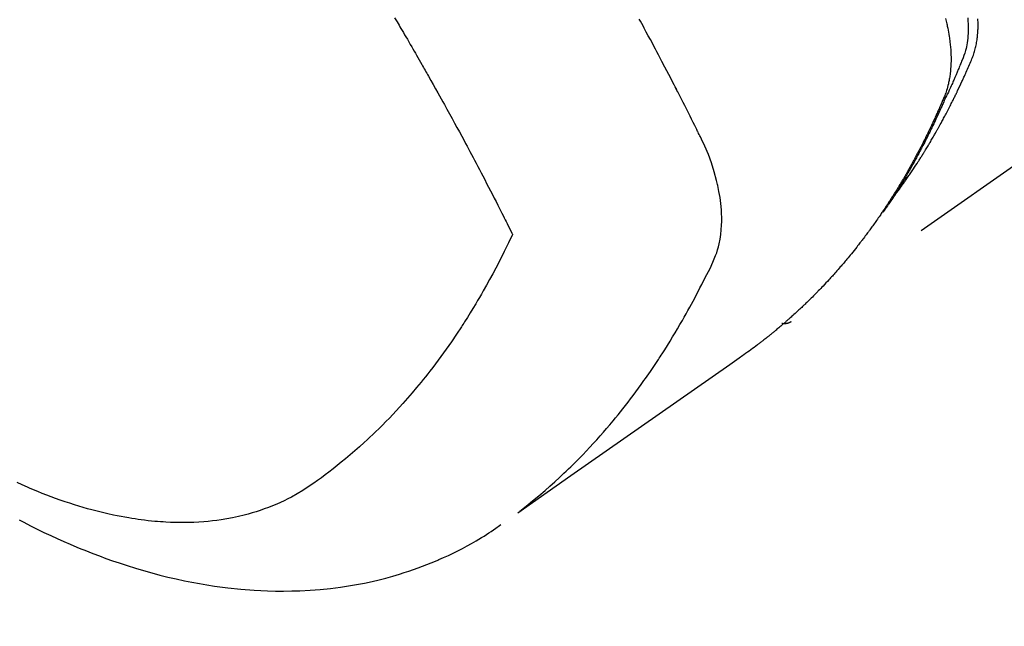
# Model space of a CAD drawing. Extents: x 55896 to 82369, y -22053 to -13183.
# Drawn here: x 73097 to 73127, y -15278 to -15259 of the extents above; entities that cross this region are included whole.
import ezdxf

# ---------------------------------------------------------------- set-up
doc = ezdxf.new("R2010")
doc.units = 0
doc.header["$LTSCALE"] = 50
doc.header["$MEASUREMENT"] = 0
doc.linetypes.add('HIDDEN', pattern=[0.375, 0.25, -0.125])
doc.layers.get('0').update_dxf_attribs({"linetype": 'CONTINUOUS'})
doc.layers.get('DEFPOINTS').update_dxf_attribs({"color": 146, "linetype": 'CONTINUOUS'})
for name, color, linetype in [('150-機器', 8, 'CONTINUOUS'), ('160-文字', 254, 'CONTINUOUS'), ('166-寸法B', 11, 'CONTINUOUS')]:
    doc.layers.add(name, color=color, linetype=linetype)
doc.styles.add('KH001', font='txt')
doc.dimstyles.new('KH1xx030', dxfattribs={"dimscale": 30, "dimtxt": 2, "dimasz": 0.6, "dimexe": 0.3, "dimexo": 1.2, "dimgap": 0.5, "dimtad": 3, "dimdec": 1, "dimdsep": 46, "dimlunit": 6, "dimtxsty": 'KH001', "dimblk": 'DOT', "dimcen": 1, "dimdle": 1, "dimclrd": 256, "dimclre": 256, "dimclrt": 256, "dimadec": 0, "dimazin": 0, "dimtfac": 1, "dimtdec": 1, "dimtix": 1, "dimtmove": 2, "dimatfit": 3, "dimldrblk": 'CLOSEDBLANK', "dimfxl": 1, "dimtolj": 1, "dimtzin": 0, "dimlwd": -1, "dimlwe": -1, "dimarcsym": 0})

# ---------------------------------------------------------------- blocks, each defined once
blk = doc.blocks.new('F402_H')
at = {"layer": '150-機器', "color": 13, "linetype": 'HIDDEN'}
blk.add_line((-140.96, -126.704), (-201.303, -168.957), dxfattribs=at)
for points in [[(-198.111, -165.067), (-198.069, -165.013), (-198.028, -164.96), (-197.987, -164.906), (-197.947, -164.852), (-197.913, -164.806), (-197.88, -164.76), (-197.847, -164.714), (-197.815, -164.667), (-197.801, -164.648), (-197.788, -164.628), (-197.774, -164.609), (-197.761, -164.59), (-197.739, -164.558), (-197.717, -164.527), (-197.695, -164.496), (-197.674, -164.465), (-197.655, -164.438), (-197.636, -164.41), (-197.617, -164.383), (-197.599, -164.355), (-197.577, -164.323), (-197.556, -164.291), (-197.535, -164.259), (-197.514, -164.227), (-197.477, -164.172), (-197.44, -164.116), (-197.403, -164.06), (-197.367, -164.004), (-197.351, -163.98), (-197.336, -163.956), (-197.321, -163.932), (-197.305, -163.908), (-197.29, -163.883), (-197.275, -163.859), (-197.259, -163.834), (-197.244, -163.81), (-197.229, -163.785), (-197.213, -163.76), (-197.198, -163.735), (-197.183, -163.711), (-197.172, -163.695), (-197.162, -163.678), (-197.152, -163.662), (-197.142, -163.646), (-197.122, -163.613), (-197.102, -163.58), (-197.082, -163.547), (-197.063, -163.514), (-197.048, -163.489), (-197.032, -163.464), (-197.017, -163.439), (-197.002, -163.414), (-196.982, -163.381), (-196.963, -163.347), (-196.944, -163.314), (-196.924, -163.28), (-196.91, -163.255), (-196.895, -163.23), (-196.88, -163.205), (-196.866, -163.18), (-196.851, -163.154), (-196.837, -163.129), (-196.822, -163.103), (-196.808, -163.078), (-196.798, -163.061), (-196.788, -163.044), (-196.779, -163.027), (-196.769, -163.01), (-196.76, -162.993), (-196.75, -162.976), (-196.741, -162.959), (-196.731, -162.942), (-196.708, -162.899), (-196.684, -162.856), (-196.66, -162.814), (-196.637, -162.771), (-196.618, -162.737), (-196.599, -162.702), (-196.581, -162.668), (-196.562, -162.634), (-196.544, -162.599), (-196.525, -162.564), (-196.507, -162.529), (-196.488, -162.494), (-196.477, -162.472), (-196.466, -162.45), (-196.454, -162.428), (-196.443, -162.406), (-196.423, -162.367), (-196.403, -162.328), (-196.383, -162.288), (-196.363, -162.249), (-196.345, -162.214), (-196.327, -162.179), (-196.309, -162.143), (-196.291, -162.108), (-196.278, -162.081), (-196.265, -162.055), (-196.252, -162.028), (-196.239, -162.002), (-196.226, -161.975), (-196.213, -161.948), (-196.199, -161.921), (-196.186, -161.894), (-196.178, -161.876), (-196.169, -161.859), (-196.161, -161.841), (-196.152, -161.823), (-196.118, -161.751), (-196.084, -161.679), (-196.05, -161.606), (-196.016, -161.534), (-196.004, -161.507), (-195.992, -161.48), (-195.979, -161.452), (-195.967, -161.425), (-195.954, -161.398), (-195.942, -161.371), (-195.929, -161.343), (-195.917, -161.316), (-195.909, -161.297), (-195.901, -161.279), (-195.893, -161.261), (-195.885, -161.242), (-195.864, -161.196), (-195.844, -161.15), (-195.824, -161.104), (-195.804, -161.058), (-195.784, -161.012), (-195.764, -160.965), (-195.744, -160.919), (-195.725, -160.872), (-195.709, -160.834), (-195.693, -160.796), (-195.678, -160.757), (-195.664, -160.719), (-195.651, -160.68), (-195.638, -160.642), (-195.627, -160.603), (-195.616, -160.563), (-195.606, -160.526), (-195.597, -160.488), (-195.588, -160.45), (-195.58, -160.411), (-195.572, -160.372), (-195.564, -160.332), (-195.558, -160.292), (-195.552, -160.252), (-195.548, -160.223), (-195.544, -160.195), (-195.541, -160.166), (-195.538, -160.137), (-195.533, -160.088), (-195.529, -160.039), (-195.525, -159.99), (-195.522, -159.94), (-195.521, -159.907), (-195.52, -159.873), (-195.52, -159.839), (-195.519, -159.805), (-195.52, -159.768), (-195.52, -159.73), (-195.521, -159.692), (-195.522, -159.654), (-195.523, -159.626), (-195.524, -159.598)], [(-195.837, -159.568), (-195.83, -159.665), (-195.825, -159.762), (-195.823, -159.835), (-195.823, -159.908), (-195.824, -159.982), (-195.827, -160.055), (-195.832, -160.126), (-195.838, -160.196), (-195.846, -160.267), (-195.856, -160.337), (-195.866, -160.398), (-195.877, -160.459), (-195.89, -160.519), (-195.906, -160.579), (-195.929, -160.654), (-195.955, -160.728), (-195.983, -160.801), (-196.012, -160.874), (-196.026, -160.908), (-196.04, -160.942), (-196.053, -160.976), (-196.067, -161.009), (-196.083, -161.049), (-196.099, -161.088), (-196.114, -161.127), (-196.13, -161.166), (-196.164, -161.247), (-196.199, -161.328), (-196.233, -161.409), (-196.268, -161.49), (-196.283, -161.524), (-196.297, -161.557), (-196.312, -161.59), (-196.326, -161.623), (-196.346, -161.669), (-196.366, -161.714), (-196.387, -161.759), (-196.408, -161.804), (-196.436, -161.861), (-196.465, -161.917), (-196.494, -161.974), (-196.521, -162.031), (-196.541, -162.076), (-196.561, -162.12), (-196.58, -162.165), (-196.599, -162.21), (-196.612, -162.241), (-196.626, -162.272), (-196.64, -162.302), (-196.653, -162.333), (-196.695, -162.425), (-196.737, -162.517), (-196.779, -162.609), (-196.821, -162.7), (-196.844, -162.748), (-196.866, -162.796), (-196.889, -162.844), (-196.911, -162.891), (-196.928, -162.926), (-196.945, -162.96), (-196.962, -162.994), (-196.979, -163.029), (-196.995, -163.063), (-197.012, -163.097), (-197.029, -163.131), (-197.046, -163.165), (-197.07, -163.212), (-197.093, -163.258), (-197.117, -163.305), (-197.141, -163.352), (-197.167, -163.402), (-197.193, -163.453), (-197.22, -163.504), (-197.246, -163.554), (-197.264, -163.588), (-197.281, -163.621), (-197.299, -163.654), (-197.317, -163.688), (-197.335, -163.721), (-197.352, -163.755), (-197.37, -163.788), (-197.388, -163.821), (-197.406, -163.855), (-197.424, -163.888), (-197.442, -163.92), (-197.46, -163.953), (-197.496, -164.019), (-197.532, -164.085), (-197.568, -164.151), (-197.605, -164.217), (-197.619, -164.242), (-197.633, -164.266), (-197.646, -164.291), (-197.66, -164.315), (-197.683, -164.356), (-197.706, -164.397), (-197.73, -164.438), (-197.753, -164.479), (-197.779, -164.524), (-197.805, -164.568), (-197.831, -164.612), (-197.857, -164.657), (-197.888, -164.709), (-197.919, -164.761), (-197.951, -164.812), (-197.983, -164.864), (-197.997, -164.887), (-198.012, -164.911), (-198.027, -164.934), (-198.041, -164.957), (-198.071, -165.004), (-198.101, -165.051), (-198.131, -165.097), (-198.162, -165.144), (-198.184, -165.178), (-198.207, -165.213), (-198.23, -165.247), (-198.254, -165.281), (-198.27, -165.304), (-198.285, -165.327), (-198.301, -165.349), (-198.317, -165.372), (-198.351, -165.42), (-198.386, -165.468), (-198.421, -165.515), (-198.456, -165.563)], [(-196.523, -159.593), (-196.503, -159.673), (-196.485, -159.752), (-196.477, -159.786), (-196.469, -159.82), (-196.462, -159.855), (-196.454, -159.889), (-196.442, -159.952), (-196.431, -160.014), (-196.42, -160.077), (-196.41, -160.14), (-196.404, -160.183), (-196.398, -160.225), (-196.392, -160.268), (-196.387, -160.311), (-196.378, -160.394), (-196.37, -160.477), (-196.363, -160.56), (-196.358, -160.644), (-196.356, -160.711), (-196.354, -160.778), (-196.353, -160.845), (-196.354, -160.912), (-196.356, -160.968), (-196.358, -161.024), (-196.361, -161.08), (-196.365, -161.135), (-196.369, -161.181), (-196.373, -161.227), (-196.378, -161.272), (-196.384, -161.318), (-196.389, -161.354), (-196.395, -161.391), (-196.401, -161.427), (-196.407, -161.463), (-196.413, -161.498), (-196.42, -161.533), (-196.428, -161.568), (-196.436, -161.603), (-196.448, -161.655), (-196.462, -161.707), (-196.477, -161.759), (-196.492, -161.81), (-196.505, -161.849), (-196.519, -161.888), (-196.533, -161.926), (-196.548, -161.964), (-196.56, -161.995), (-196.572, -162.025), (-196.585, -162.055), (-196.597, -162.085), (-196.612, -162.119), (-196.626, -162.152), (-196.64, -162.185), (-196.655, -162.218), (-196.672, -162.258), (-196.689, -162.297), (-196.706, -162.337), (-196.723, -162.376), (-196.738, -162.409), (-196.752, -162.442), (-196.767, -162.474), (-196.782, -162.507), (-196.797, -162.54), (-196.811, -162.572), (-196.826, -162.605), (-196.841, -162.637), (-196.856, -162.67), (-196.871, -162.702), (-196.885, -162.735), (-196.9, -162.767), (-196.915, -162.8), (-196.93, -162.832), (-196.945, -162.864), (-196.96, -162.896), (-196.98, -162.937), (-196.999, -162.978), (-197.019, -163.019), (-197.039, -163.06), (-197.056, -163.095), (-197.074, -163.131), (-197.091, -163.167), (-197.109, -163.202), (-197.124, -163.234), (-197.14, -163.266), (-197.156, -163.298), (-197.171, -163.33), (-197.2, -163.386), (-197.228, -163.443), (-197.257, -163.499), (-197.286, -163.556), (-197.296, -163.574), (-197.306, -163.593), (-197.316, -163.612), (-197.325, -163.631), (-197.345, -163.668), (-197.365, -163.705), (-197.384, -163.742), (-197.404, -163.779), (-197.42, -163.81), (-197.436, -163.841), (-197.453, -163.872), (-197.469, -163.903), (-197.483, -163.927), (-197.496, -163.952), (-197.51, -163.976), (-197.523, -164), (-197.54, -164.031), (-197.557, -164.062), (-197.574, -164.092), (-197.591, -164.123), (-197.604, -164.147), (-197.617, -164.171), (-197.631, -164.196), (-197.644, -164.22), (-197.658, -164.244), (-197.672, -164.268), (-197.686, -164.292), (-197.7, -164.316), (-197.71, -164.334), (-197.72, -164.353), (-197.73, -164.371), (-197.741, -164.389), (-197.761, -164.425), (-197.782, -164.461), (-197.803, -164.497), (-197.825, -164.533), (-197.839, -164.557), (-197.853, -164.58), (-197.867, -164.604), (-197.881, -164.627), (-197.899, -164.657), (-197.917, -164.687), (-197.934, -164.716), (-197.952, -164.746), (-197.966, -164.77), (-197.98, -164.793), (-197.995, -164.816), (-198.009, -164.84), (-198.031, -164.875), (-198.052, -164.91), (-198.074, -164.945), (-198.096, -164.98), (-198.11, -165.004), (-198.125, -165.027), (-198.139, -165.05), (-198.154, -165.073), (-198.176, -165.108), (-198.198, -165.143), (-198.22, -165.177), (-198.243, -165.211), (-198.261, -165.24), (-198.28, -165.268), (-198.298, -165.297), (-198.317, -165.325), (-198.332, -165.348), (-198.347, -165.371), (-198.362, -165.394), (-198.377, -165.417), (-198.399, -165.451), (-198.422, -165.485), (-198.445, -165.519), (-198.468, -165.553), (-198.487, -165.581), (-198.506, -165.609), (-198.525, -165.638), (-198.544, -165.666), (-198.571, -165.705), (-198.598, -165.744), (-198.625, -165.782), (-198.653, -165.821), (-198.676, -165.854), (-198.699, -165.888), (-198.723, -165.921), (-198.746, -165.954), (-198.77, -165.987), (-198.793, -166.02), (-198.816, -166.053), (-198.84, -166.085), (-198.856, -166.107), (-198.873, -166.129), (-198.889, -166.15), (-198.905, -166.172), (-198.929, -166.204), (-198.953, -166.237), (-198.977, -166.269), (-199.001, -166.301), (-199.025, -166.334), (-199.049, -166.366), (-199.074, -166.398), (-199.098, -166.43), (-199.114, -166.451), (-199.131, -166.473), (-199.147, -166.494), (-199.164, -166.515), (-199.189, -166.547), (-199.213, -166.579), (-199.238, -166.61), (-199.263, -166.642), (-199.304, -166.694), (-199.346, -166.747), (-199.387, -166.799), (-199.429, -166.851), (-199.463, -166.892), (-199.497, -166.933), (-199.531, -166.974), (-199.565, -167.015), (-199.59, -167.046), (-199.616, -167.076), (-199.642, -167.107), (-199.667, -167.137), (-199.693, -167.167), (-199.719, -167.198), (-199.745, -167.228), (-199.771, -167.258), (-199.806, -167.298), (-199.841, -167.338), (-199.876, -167.378), (-199.912, -167.417), (-199.938, -167.447), (-199.964, -167.477), (-199.991, -167.507), (-200.017, -167.536), (-200.044, -167.566), (-200.07, -167.595), (-200.097, -167.624), (-200.124, -167.654), (-200.169, -167.702), (-200.214, -167.75), (-200.259, -167.798), (-200.304, -167.846), (-200.341, -167.884), (-200.377, -167.922), (-200.414, -167.96), (-200.45, -167.998), (-200.468, -168.017), (-200.487, -168.036), (-200.505, -168.055), (-200.524, -168.074), (-200.56, -168.111), (-200.597, -168.148), (-200.634, -168.185), (-200.672, -168.222), (-200.69, -168.241), (-200.709, -168.259), (-200.728, -168.277), (-200.747, -168.296), (-200.775, -168.323), (-200.803, -168.351), (-200.832, -168.378), (-200.86, -168.405), (-200.879, -168.423), (-200.897, -168.441), (-200.916, -168.459), (-200.935, -168.477), (-200.963, -168.504), (-200.992, -168.532), (-201.02, -168.559), (-201.049, -168.585), (-201.088, -168.621), (-201.126, -168.656), (-201.165, -168.691), (-201.204, -168.726), (-201.233, -168.753), (-201.262, -168.779), (-201.291, -168.805), (-201.32, -168.831), (-201.34, -168.849), (-201.359, -168.866), (-201.379, -168.883), (-201.398, -168.9), (-201.418, -168.918), (-201.437, -168.935), (-201.457, -168.953), (-201.476, -168.97), (-201.488, -168.98), (-201.5, -168.99), (-201.512, -169), (-201.524, -169.01), (-201.552, -169.034), (-201.58, -169.058), (-201.608, -169.082), (-201.636, -169.106), (-201.666, -169.131), (-201.695, -169.156), (-201.725, -169.181), (-201.755, -169.206), (-201.775, -169.223), (-201.795, -169.239), (-201.815, -169.256), (-201.836, -169.272), (-201.856, -169.289), (-201.876, -169.305), (-201.896, -169.322), (-201.916, -169.338), (-201.936, -169.355), (-201.957, -169.371), (-201.977, -169.388), (-201.998, -169.404), (-202.008, -169.412), (-202.018, -169.42), (-202.028, -169.428), (-202.039, -169.436), (-202.069, -169.46), (-202.1, -169.484), (-202.131, -169.508), (-202.161, -169.532), (-202.182, -169.548), (-202.202, -169.564), (-202.223, -169.58), (-202.244, -169.596), (-202.264, -169.612), (-202.285, -169.628), (-202.305, -169.643), (-202.326, -169.659), (-202.377, -169.699), (-202.429, -169.738), (-202.482, -169.777), (-202.534, -169.815), (-202.587, -169.853), (-202.64, -169.891), (-202.693, -169.929), (-202.746, -169.967), (-202.782, -169.992), (-202.817, -170.018), (-202.853, -170.043), (-202.889, -170.068), (-202.962, -170.12), (-203.035, -170.171), (-203.108, -170.222), (-203.181, -170.273), (-204.816, -171.416), (-206.451, -172.56), (-208.085, -173.705), (-209.719, -174.851)], [(-209.665, -174.794), (-209.467, -174.636), (-209.269, -174.477), (-209.073, -174.316), (-208.879, -174.152), (-208.731, -174.023), (-208.586, -173.892), (-208.441, -173.76), (-208.299, -173.626), (-208.229, -173.559), (-208.159, -173.492), (-208.09, -173.425), (-208.021, -173.357), (-207.917, -173.254), (-207.814, -173.15), (-207.712, -173.045), (-207.611, -172.939), (-207.502, -172.824), (-207.395, -172.707), (-207.288, -172.59), (-207.183, -172.472), (-207.082, -172.358), (-206.982, -172.242), (-206.883, -172.126), (-206.785, -172.009), (-206.708, -171.916), (-206.632, -171.822), (-206.556, -171.728), (-206.481, -171.634), (-206.401, -171.532), (-206.321, -171.43), (-206.243, -171.327), (-206.165, -171.224), (-206.08, -171.11), (-205.996, -170.996), (-205.913, -170.881), (-205.831, -170.766), (-205.781, -170.695), (-205.731, -170.624), (-205.682, -170.553), (-205.632, -170.482), (-205.57, -170.391), (-205.509, -170.301), (-205.448, -170.209), (-205.387, -170.118), (-205.358, -170.073), (-205.329, -170.029), (-205.3, -169.984), (-205.271, -169.939), (-205.188, -169.81), (-205.107, -169.68), (-205.026, -169.549), (-204.946, -169.418), (-204.87, -169.292), (-204.794, -169.165), (-204.72, -169.038), (-204.646, -168.91), (-204.588, -168.808), (-204.531, -168.706), (-204.474, -168.603), (-204.417, -168.5), (-204.366, -168.407), (-204.316, -168.313), (-204.265, -168.219), (-204.216, -168.125), (-204.159, -168.016), (-204.103, -167.906), (-204.047, -167.796), (-203.99, -167.686), (-203.89, -167.494), (-203.792, -167.301), (-203.701, -167.105), (-203.618, -166.906), (-203.586, -166.816), (-203.557, -166.726), (-203.531, -166.635), (-203.508, -166.543), (-203.48, -166.401), (-203.458, -166.259), (-203.443, -166.115), (-203.434, -165.971), (-203.431, -165.85), (-203.431, -165.73), (-203.434, -165.609), (-203.441, -165.489), (-203.459, -165.302), (-203.484, -165.116), (-203.515, -164.931), (-203.552, -164.747), (-203.561, -164.707), (-203.57, -164.668), (-203.579, -164.628), (-203.588, -164.589), (-203.661, -164.317), (-203.744, -164.048), (-203.84, -163.783), (-203.951, -163.525), (-203.985, -163.453), (-204.02, -163.382), (-204.055, -163.311), (-204.09, -163.24), (-204.108, -163.205), (-204.126, -163.169), (-204.144, -163.133), (-204.161, -163.098), (-204.174, -163.071), (-204.188, -163.044), (-204.201, -163.018), (-204.214, -162.991), (-204.263, -162.893), (-204.311, -162.795), (-204.36, -162.697), (-204.409, -162.599), (-204.45, -162.519), (-204.49, -162.438), (-204.53, -162.358), (-204.571, -162.278), (-204.619, -162.183), (-204.662, -162.096), (-204.715, -161.993), (-204.789, -161.851), (-204.812, -161.806), (-204.832, -161.767), (-204.845, -161.742), (-204.844, -161.743), (-204.84, -161.751), (-204.835, -161.76), (-204.83, -161.77), (-204.825, -161.779), (-204.822, -161.784), (-204.839, -161.752), (-204.867, -161.698), (-204.899, -161.637), (-205.067, -161.314), (-205.183, -161.092), (-205.277, -160.911), (-205.383, -160.709), (-205.43, -160.62), (-205.477, -160.531), (-205.524, -160.442), (-205.571, -160.353), (-205.634, -160.237), (-205.696, -160.121), (-205.758, -160.006), (-205.821, -159.89), (-205.859, -159.818), (-205.897, -159.747), (-205.936, -159.675), (-205.974, -159.604)], [(-213.528, -159.563), (-213.49, -159.627), (-213.452, -159.691), (-213.422, -159.743), (-213.391, -159.794), (-213.361, -159.845), (-213.33, -159.897), (-213.292, -159.961), (-213.255, -160.025), (-213.217, -160.09), (-213.179, -160.154), (-213.134, -160.231), (-213.089, -160.309), (-213.044, -160.386), (-212.999, -160.464), (-212.962, -160.528), (-212.924, -160.593), (-212.887, -160.657), (-212.85, -160.722), (-212.809, -160.793), (-212.769, -160.864), (-212.728, -160.935), (-212.687, -161.006), (-212.662, -161.051), (-212.636, -161.096), (-212.61, -161.141), (-212.584, -161.186), (-212.559, -161.232), (-212.533, -161.277), (-212.507, -161.322), (-212.482, -161.368), (-212.409, -161.497), (-212.336, -161.626), (-212.263, -161.755), (-212.191, -161.884), (-212.14, -161.975), (-212.09, -162.065), (-212.04, -162.156), (-211.989, -162.246), (-211.911, -162.388), (-211.833, -162.531), (-211.754, -162.673), (-211.676, -162.815), (-211.603, -162.951), (-211.529, -163.086), (-211.456, -163.222), (-211.383, -163.358), (-211.337, -163.442), (-211.292, -163.526), (-211.247, -163.61), (-211.202, -163.694), (-211.154, -163.785), (-211.106, -163.875), (-211.058, -163.966), (-211.01, -164.057), (-210.959, -164.154), (-210.909, -164.251), (-210.858, -164.347), (-210.807, -164.444), (-210.747, -164.56), (-210.686, -164.677), (-210.626, -164.793), (-210.566, -164.909), (-210.509, -165.019), (-210.453, -165.129), (-210.396, -165.239), (-210.34, -165.349), (-210.298, -165.433), (-210.255, -165.517), (-210.213, -165.601), (-210.17, -165.685), (-210.141, -165.743), (-210.112, -165.801), (-210.083, -165.859), (-210.054, -165.917), (-210.018, -165.988), (-209.982, -166.059), (-209.947, -166.13), (-209.912, -166.201), (-209.905, -166.214), (-209.899, -166.227), (-209.893, -166.24), (-209.887, -166.253)], [(-209.887, -166.253), (-210.013, -166.514), (-210.141, -166.775), (-210.271, -167.034), (-210.403, -167.292), (-210.498, -167.469), (-210.594, -167.646), (-210.691, -167.822), (-210.79, -167.996), (-210.848, -168.097), (-210.907, -168.197), (-210.966, -168.297), (-211.025, -168.397), (-211.11, -168.537), (-211.195, -168.677), (-211.282, -168.816), (-211.37, -168.955), (-211.394, -168.992), (-211.418, -169.029), (-211.442, -169.066), (-211.466, -169.103), (-211.619, -169.334), (-211.775, -169.563), (-211.934, -169.791), (-212.096, -170.016), (-212.18, -170.131), (-212.265, -170.245), (-212.351, -170.358), (-212.438, -170.471), (-212.505, -170.557), (-212.574, -170.643), (-212.642, -170.728), (-212.712, -170.813), (-212.849, -170.98), (-212.989, -171.146), (-213.13, -171.31), (-213.273, -171.472), (-213.376, -171.585), (-213.479, -171.698), (-213.584, -171.809), (-213.689, -171.919), (-213.795, -172.028), (-213.901, -172.136), (-214.008, -172.242), (-214.116, -172.348), (-214.202, -172.431), (-214.289, -172.514), (-214.377, -172.596), (-214.465, -172.677), (-214.608, -172.806), (-214.753, -172.934), (-214.899, -173.06), (-215.047, -173.184), (-215.172, -173.286), (-215.298, -173.388), (-215.424, -173.488), (-215.552, -173.587), (-215.668, -173.675), (-215.785, -173.762), (-215.904, -173.848), (-216.023, -173.932), (-216.19, -174.046), (-216.361, -174.155), (-216.534, -174.259), (-216.711, -174.358), (-216.823, -174.416), (-216.936, -174.472), (-217.051, -174.526), (-217.166, -174.577), (-217.293, -174.63), (-217.42, -174.68), (-217.548, -174.727), (-217.678, -174.772), (-217.801, -174.812), (-217.925, -174.85), (-218.05, -174.885), (-218.175, -174.918), (-218.35, -174.96), (-218.526, -174.997), (-218.703, -175.03), (-218.88, -175.059), (-219.015, -175.078), (-219.15, -175.094), (-219.285, -175.108), (-219.42, -175.12), (-219.569, -175.131), (-219.719, -175.139), (-219.868, -175.144), (-220.017, -175.146), (-220.161, -175.146), (-220.304, -175.144), (-220.447, -175.139), (-220.591, -175.132), (-220.674, -175.128), (-220.757, -175.122), (-220.84, -175.116), (-220.924, -175.109), (-221.029, -175.099), (-221.135, -175.088), (-221.241, -175.076), (-221.346, -175.062), (-221.442, -175.049), (-221.539, -175.035), (-221.635, -175.02), (-221.731, -175.004), (-221.851, -174.984), (-221.97, -174.961), (-222.089, -174.938), (-222.208, -174.914), (-222.374, -174.877), (-222.54, -174.839), (-222.704, -174.798), (-222.869, -174.755), (-223.003, -174.718), (-223.137, -174.679), (-223.271, -174.64), (-223.405, -174.598), (-223.552, -174.551), (-223.699, -174.502), (-223.845, -174.452), (-223.99, -174.4), (-224.128, -174.349), (-224.264, -174.298), (-224.401, -174.245), (-224.536, -174.19), (-224.617, -174.157), (-224.697, -174.124), (-224.777, -174.091), (-224.857, -174.056), (-225.018, -173.986), (-225.179, -173.913)], [(-225.115, -175.063), (-224.973, -175.137), (-224.766, -175.243), (-224.558, -175.346), (-224.349, -175.448), (-224.139, -175.547), (-223.94, -175.639), (-223.739, -175.728), (-223.538, -175.816), (-223.336, -175.901), (-223.212, -175.952), (-223.088, -176.003), (-222.963, -176.052), (-222.838, -176.101), (-222.637, -176.177), (-222.435, -176.251), (-222.233, -176.323), (-222.029, -176.392), (-221.779, -176.474), (-221.528, -176.552), (-221.276, -176.627), (-221.023, -176.698), (-220.773, -176.765), (-220.521, -176.828), (-220.269, -176.886), (-220.016, -176.941), (-219.784, -176.988), (-219.551, -177.03), (-219.318, -177.07), (-219.084, -177.106), (-218.678, -177.159), (-218.272, -177.202), (-217.864, -177.234), (-217.455, -177.254), (-217.205, -177.26), (-216.954, -177.262), (-216.704, -177.258), (-216.453, -177.251), (-216.137, -177.234), (-215.822, -177.21), (-215.508, -177.179), (-215.195, -177.139), (-214.949, -177.102), (-214.705, -177.06), (-214.461, -177.013), (-214.219, -176.961), (-214.006, -176.911), (-213.794, -176.857), (-213.583, -176.799), (-213.373, -176.738), (-213.228, -176.692), (-213.083, -176.645), (-212.94, -176.596), (-212.797, -176.545), (-212.663, -176.495), (-212.53, -176.443), (-212.398, -176.39), (-212.266, -176.335), (-212.24, -176.324), (-212.214, -176.313), (-212.189, -176.302), (-212.163, -176.291), (-212.015, -176.225), (-211.868, -176.158), (-211.722, -176.088), (-211.577, -176.017), (-211.434, -175.944), (-211.291, -175.869), (-211.15, -175.791), (-211.01, -175.71), (-210.929, -175.662), (-210.848, -175.612), (-210.767, -175.562), (-210.687, -175.511), (-210.616, -175.464), (-210.545, -175.417), (-210.475, -175.369), (-210.405, -175.32), (-210.366, -175.293), (-210.327, -175.265), (-210.289, -175.238), (-210.25, -175.21)], [(-201.291, -168.949), (-201.293, -168.951), (-201.295, -168.952), (-201.297, -168.953), (-201.298, -168.955), (-201.301, -168.955), (-201.303, -168.957), (-201.305, -168.958), (-201.306, -168.959), (-201.308, -168.96), (-201.31, -168.962), (-201.312, -168.963), (-201.314, -168.963), (-201.316, -168.964), (-201.318, -168.966), (-201.32, -168.967), (-201.322, -168.968), (-201.324, -168.969), (-201.326, -168.97), (-201.328, -168.972), (-201.33, -168.972), (-201.332, -168.973), (-201.334, -168.975), (-201.336, -168.975), (-201.338, -168.976), (-201.34, -168.977), (-201.343, -168.978), (-201.344, -168.979), (-201.346, -168.98), (-201.348, -168.981), (-201.35, -168.982), (-201.353, -168.983), (-201.354, -168.984), (-201.357, -168.984), (-201.358, -168.986), (-201.361, -168.987), (-201.363, -168.988), (-201.365, -168.988), (-201.367, -168.988), (-201.369, -168.989), (-201.372, -168.99), (-201.374, -168.991), (-201.376, -168.992), (-201.378, -168.992), (-201.38, -168.993), (-201.383, -168.994), (-201.385, -168.995), (-201.387, -168.996), (-201.389, -168.996), (-201.391, -168.996), (-201.393, -168.997), (-201.396, -168.998), (-201.398, -168.999), (-201.4, -168.999), (-201.402, -168.999), (-201.404, -169), (-201.406, -169.001), (-201.409, -169.002), (-201.411, -169.002), (-201.413, -169.002), (-201.416, -169.003), (-201.418, -169.003), (-201.42, -169.003), (-201.422, -169.004), (-201.425, -169.005), (-201.428, -169.005), (-201.43, -169.005), (-201.432, -169.006), (-201.434, -169.006), (-201.436, -169.006), (-201.439, -169.007), (-201.441, -169.007), (-201.443, -169.007), (-201.445, -169.008), (-201.448, -169.008), (-201.45, -169.009), (-201.453, -169.009), (-201.455, -169.009), (-201.457, -169.01), (-201.46, -169.009), (-201.462, -169.01), (-201.464, -169.01), (-201.466, -169.01), (-201.469, -169.011), (-201.471, -169.01), (-201.474, -169.01), (-201.476, -169.011), (-201.478, -169.011), (-201.481, -169.011), (-201.483, -169.011), (-201.485, -169.011), (-201.488, -169.011), (-201.49, -169.011), (-201.492, -169.011), (-201.495, -169.011), (-201.497, -169.011), (-201.5, -169.012), (-201.502, -169.011), (-201.505, -169.011), (-201.507, -169.011), (-201.51, -169.011), (-201.512, -169.012), (-201.514, -169.01), (-201.516, -169.011), (-201.519, -169.01), (-201.521, -169.011), (-201.524, -169.01), (-201.526, -169.01), (-201.529, -169.01), (-201.531, -169.01), (-201.534, -169.01), (-201.536, -169.009), (-201.538, -169.009), (-201.541, -169.009), (-201.543, -169.009), (-201.546, -169.008), (-201.548, -169.008), (-201.55, -169.008), (-201.553, -169.007), (-201.555, -169.007), (-201.558, -169.007), (-201.56, -169.007), (-201.562, -169.005), (-201.564, -169.006), (-201.567, -169.005), (-201.57, -169.005), (-201.572, -169.004), (-201.574, -169.004)]]:
    blk.add_lwpolyline(points, dxfattribs=at)
blk = doc.blocks.new('_Dot')
at = {"color": 0, "linetype": 'ByBlock', "lineweight": -2}
blk.add_line((-0.5, 0), (-1, 0), dxfattribs=at)
at = {"color": 0, "linetype": 'ByBlock', "const_width": 0.5}
blk.add_lwpolyline([(-0.25, 0, 1), (0.25, 0, 1)], format="xyb", close=True, dxfattribs=at)
blk = doc.blocks.new('*D149')
at = {"layer": '166-寸法B', "transparency": 16777216}
for p, q in [((73036.737, -15030.058), (73031.457, -15030.058)), ((73040.457, -15048.058), (73040.457, -15287.058)), ((73153.589, -15305.058), (73031.457, -15305.058))]:
    blk.add_line(p, q, dxfattribs=at)
at = {"layer": 'DEFPOINTS', "color": 0, "transparency": 16777216}
for p in [(73072.737, -15030.058), (73040.457, -15305.058), (73189.589, -15305.058)]:
    blk.add_point(p, dxfattribs=at)
at = {"layer": '166-寸法B', "transparency": 16777216, "xscale": 18, "yscale": 18, "zscale": 18}
for p, rotation in [((73040.457, -15030.058), 90), ((73040.457, -15305.058), 270)]:
    blk.add_blockref('_Dot', p, dxfattribs=dict(at, rotation=rotation))
at = {"layer": '166-寸法B', "transparency": 16777216, "insert": (72995.457, -15230.956), "char_height": 60, "attachment_point": 5, "rotation": 90, "style": 'KH001'}
blk.add_mtext('\\A1;275', dxfattribs=at)
blk = doc.blocks.new('_ClosedBlank')
at = {"color": 0, "linetype": 'ByBlock', "lineweight": -2}
for p, q in [((-1, 0.1667), (0, 0)), ((-1, 0.1667), (-1, -0.1667)), ((0, 0), (-1, -0.1667))]:
    blk.add_line(p, q, dxfattribs=at)

msp = doc.modelspace()

# ---------------------------------------------------------------- block references
at = {"layer": '150-機器'}
msp.add_blockref('F402_H', (73321.983, -15099.866), dxfattribs=at)

# ---------------------------------------------------------------- dimensions: what is measured, and where the dimension line sits
at = {"layer": '166-寸法B'}
dim = msp.add_linear_dim(base=(73040.457, -15305.058), p1=(73072.737, -15030.058), p2=(73189.589, -15305.058), angle=90, dimstyle='KH1xx030', override={"dimtmove": 1}, dxfattribs=at)
dim.commit()
dim.dimension.update_dxf_attribs({"geometry": '*D149', "text_midpoint": (73040.457, -15230.956), "dimtype": 128})

# ---------------------------------------------------------------- leaders
at = {"layer": '160-文字', "annotation_type": 0, "has_hookline": 1, "hookline_direction": 0, "text_width": 924.975}
msp.add_leader([(72772.751, -15092.478), (73172.123, -16411.998), (73190.123, -16411.998)], dimstyle='KH1xx030', override={"dimgap": 0.5, "dimtad": 1}, dxfattribs=at)

doc.saveas('drawing.dxf')
